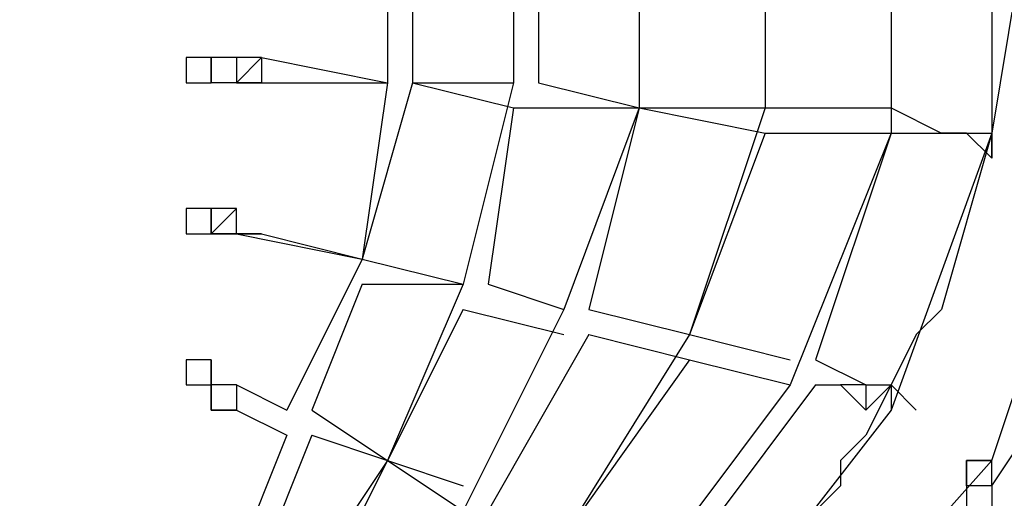
# Model space of a CAD drawing. Units: centimetres. Extents: x -34.7 to -12.3, y -0.4 to 15.5.
# Drawn here: x -23.9 to -22.8, y 7 to 7.5 of the extents above; entities that cross this region are included whole.
import ezdxf

# ---------------------------------------------------------------- set-up
doc = ezdxf.new("R2010")
doc.units = ezdxf.units.CM
doc.header["$MEASUREMENT"] = 0
doc.layers.add('layer 1', color=7, linetype='Continuous')

msp = doc.modelspace()

# ---------------------------------------------------------------- linework, layer by layer
at = {"layer": 'layer 1', "color": 242, "lineweight": 20}
msp.add_open_spline([(-28.10989, 9.28826), (-27.93991, 9.3761), (-27.75099, 9.43242), (-27.55085, 9.44943), (-27.55085, 9.44943), (-27.55085, 9.44943), (-29.72649, 12.62393), (-29.72649, 12.62393), (-29.72649, 12.62393), (-30.03786, 13.07825), (-29.92127, 13.70275), (-29.46695, 14.01412), (-29.46695, 14.01412), (-29.46695, 14.01412), (-27.73095, 15.20389), (-27.73095, 15.20389), (-27.73095, 15.20389), (-27.27663, 15.51526), (-26.65213, 15.39866), (-26.34076, 14.94434), (-26.34076, 14.94434), (-26.34076, 14.94434), (-23.64285, 11.00781), (-23.64285, 11.00781), (-23.64285, 11.00781), (-23.64285, 11.00781), (-23.64285, 12.56745), (-23.64285, 12.56745), (-23.64285, 12.56745), (-23.64285, 13.39588), (-22.97128, 14.06745), (-22.14285, 14.06745), (-22.14285, 14.06745), (-21.84754, 14.06745), (-21.57222, 13.98206), (-21.34009, 13.83471), (-21.34009, 13.83471), (-21.34009, 13.83471), (-21.34007, 13.83478), (-21.34007, 13.83478), (-21.34007, 13.83478), (-21.34007, 13.83478), (-21.33837, 13.83364), (-21.33837, 13.83364), (-21.33837, 13.83364), (-21.31996, 13.82192), (-21.30185, 13.80976), (-21.28399, 13.79727), (-21.28399, 13.79727), (-21.28399, 13.79727), (-18.44732, 11.90015), (-18.44732, 11.90015), (-18.44732, 11.90015), (-18.12845, 11.90015), (-17.83288, 11.80057), (-17.58984, 11.63093), (-17.58984, 11.63093), (-17.38799, 11.73202), (-17.16021, 11.789), (-16.91909, 11.789), (-16.91909, 11.789), (-16.09066, 11.789), (-15.41909, 11.11743), (-15.41909, 10.289), (-15.41909, 10.289), (-15.41909, 10.289), (-15.41909, 9.25877), (-15.41909, 9.25877), (-15.41909, 9.25877), (-15.09578, 9.19375), (-14.81009, 9.02478), (-14.59835, 8.78822), (-14.59835, 8.78822), (-14.59835, 8.78822), (-13.335, 8.78822), (-13.335, 8.78822), (-13.335, 8.78822), (-12.78422, 8.78822), (-12.335, 8.339), (-12.335, 7.78822), (-12.335, 7.78822), (-12.335, 7.78822), (-12.335, 7.26037), (-12.335, 7.26037), (-12.335, 7.26037), (-12.335, 6.70959), (-12.78422, 6.26037), (-13.335, 6.26037), (-13.335, 6.26037), (-13.335, 6.26037), (-14.59835, 6.26037), (-14.59835, 6.26037), (-14.59835, 6.26037), (-14.78793, 6.04857), (-15.0368, 5.891), (-15.31886, 5.81366), (-15.31886, 5.81366), (-15.27566, 5.67371), (-15.25238, 5.52502), (-15.25238, 5.37088), (-15.25238, 5.37088), (-15.25238, 4.54245), (-15.92395, 3.87088), (-16.75238, 3.87088), (-16.75238, 3.87088), (-16.80885, 3.87088), (-16.86459, 3.87402), (-16.91943, 3.88011), (-16.91943, 3.88011), (-16.97407, 3.87408), (-17.02956, 3.87088), (-17.08581, 3.87088), (-17.08581, 3.87088), (-17.11178, 3.87088), (-17.13759, 3.87154), (-17.16323, 3.87284), (-17.16323, 3.87284), (-17.31888, 3.61573), (-17.54952, 3.40911), (-17.82488, 3.28335), (-17.82488, 3.28335), (-17.82488, 3.28335), (-17.82485, 3.2833), (-17.82485, 3.2833), (-17.82485, 3.2833), (-17.82485, 3.2833), (-21.26511, 1.31299), (-21.26511, 1.31299), (-21.26511, 1.31299), (-21.26511, 1.31299), (-21.26514, 1.31308), (-21.26514, 1.31308), (-21.26514, 1.31308), (-21.51678, 1.12224), (-21.83046, 1.00893), (-22.17064, 1.00893), (-22.17064, 1.00893), (-22.99907, 1.00893), (-23.67064, 1.6805), (-23.67064, 2.50893), (-23.67064, 2.50893), (-23.67064, 2.50893), (-23.67064, 4.08206), (-23.67064, 4.08206), (-23.67064, 4.08206), (-23.67064, 4.08206), (-26.34076, 0.18607), (-26.34076, 0.18607), (-26.34076, 0.18607), (-26.65213, -0.26825), (-27.27663, -0.38485), (-27.73095, -0.07348), (-27.73095, -0.07348), (-27.73095, -0.07348), (-29.46695, 1.11629), (-29.46695, 1.11629), (-29.46695, 1.11629), (-29.92127, 1.42766), (-30.03786, 2.05216), (-29.72649, 2.50648), (-29.72649, 2.50648), (-29.72649, 2.50648), (-27.60325, 5.60452), (-27.60325, 5.60452), (-27.60325, 5.60452), (-27.78401, 5.62627), (-27.95488, 5.68018), (-28.10997, 5.76033), (-28.10997, 5.76033), (-28.10997, 5.76033), (-30.15722, 5.76033), (-30.15722, 5.76033), (-30.15722, 5.76033), (-30.60146, 5.76033), (-31.00053, 5.95351), (-31.27519, 6.26037), (-31.27519, 6.26037), (-31.27519, 6.26037), (-33.72931, 6.26037), (-33.72931, 6.26037), (-33.72931, 6.26037), (-34.28009, 6.26037), (-34.72931, 6.70959), (-34.72931, 7.26037), (-34.72931, 7.26037), (-34.72931, 7.26037), (-34.72931, 7.78822), (-34.72931, 7.78822), (-34.72931, 7.78822), (-34.72931, 8.339), (-34.28009, 8.78822), (-33.72931, 8.78822), (-33.72931, 8.78822), (-33.72931, 8.78822), (-31.27519, 8.78822), (-31.27519, 8.78822), (-31.27519, 8.78822), (-31.00053, 9.09508), (-30.60146, 9.28826), (-30.15722, 9.28826), (-30.15722, 9.28826), (-30.15722, 9.28826), (-28.10989, 9.28826), (-28.10989, 9.28826)], degree=3, knots=[0, 0, 0, 0, 0.0192308, 0.0192308, 0.0192308, 0.0192308, 0.0384615, 0.0384615, 0.0384615, 0.0384615, 0.0576923, 0.0576923, 0.0576923, 0.0576923, 0.0769231, 0.0769231, 0.0769231, 0.0769231, 0.0961538, 0.0961538, 0.0961538, 0.0961538, 0.1153846, 0.1153846, 0.1153846, 0.1153846, 0.1346154, 0.1346154, 0.1346154, 0.1346154, 0.1538462, 0.1538462, 0.1538462, 0.1538462, 0.1730769, 0.1730769, 0.1730769, 0.1730769, 0.1923077, 0.1923077, 0.1923077, 0.1923077, 0.2115385, 0.2115385, 0.2115385, 0.2115385, 0.2307692, 0.2307692, 0.2307692, 0.2307692, 0.25, 0.25, 0.25, 0.25, 0.2692308, 0.2692308, 0.2692308, 0.2692308, 0.2884615, 0.2884615, 0.2884615, 0.2884615, 0.3076923, 0.3076923, 0.3076923, 0.3076923, 0.3269231, 0.3269231, 0.3269231, 0.3269231, 0.3461538, 0.3461538, 0.3461538, 0.3461538, 0.3653846, 0.3653846, 0.3653846, 0.3653846, 0.3846154, 0.3846154, 0.3846154, 0.3846154, 0.4038462, 0.4038462, 0.4038462, 0.4038462, 0.4230769, 0.4230769, 0.4230769, 0.4230769, 0.4423077, 0.4423077, 0.4423077, 0.4423077, 0.4615385, 0.4615385, 0.4615385, 0.4615385, 0.4807692, 0.4807692, 0.4807692, 0.4807692, 0.5, 0.5, 0.5, 0.5, 0.5192308, 0.5192308, 0.5192308, 0.5192308, 0.5384615, 0.5384615, 0.5384615, 0.5384615, 0.5576923, 0.5576923, 0.5576923, 0.5576923, 0.5769231, 0.5769231, 0.5769231, 0.5769231, 0.5961538, 0.5961538, 0.5961538, 0.5961538, 0.6153846, 0.6153846, 0.6153846, 0.6153846, 0.6346154, 0.6346154, 0.6346154, 0.6346154, 0.6538462, 0.6538462, 0.6538462, 0.6538462, 0.6730769, 0.6730769, 0.6730769, 0.6730769, 0.6923077, 0.6923077, 0.6923077, 0.6923077, 0.7115385, 0.7115385, 0.7115385, 0.7115385, 0.7307692, 0.7307692, 0.7307692, 0.7307692, 0.75, 0.75, 0.75, 0.75, 0.7692308, 0.7692308, 0.7692308, 0.7692308, 0.7884615, 0.7884615, 0.7884615, 0.7884615, 0.8076923, 0.8076923, 0.8076923, 0.8076923, 0.8269231, 0.8269231, 0.8269231, 0.8269231, 0.8461538, 0.8461538, 0.8461538, 0.8461538, 0.8653846, 0.8653846, 0.8653846, 0.8653846, 0.8846154, 0.8846154, 0.8846154, 0.8846154, 0.9038462, 0.9038462, 0.9038462, 0.9038462, 0.9230769, 0.9230769, 0.9230769, 0.9230769, 0.9423077, 0.9423077, 0.9423077, 0.9423077, 0.9615385, 0.9615385, 0.9615385, 0.9615385, 1, 1, 1, 1], dxfattribs=at)
at = {"layer": 'layer 1', "color": 7, "lineweight": 20}
msp.add_open_spline([(-23.68847, 9.14978), (-23.68531, 9.14978), (-23.68216, 9.14967), (-23.67899, 9.14965), (-23.67899, 9.14965), (-23.67899, 9.14965), (-23.67899, 8.41832), (-23.67899, 8.41832), (-23.67899, 8.41832), (-23.68216, 8.41835), (-23.68531, 8.41844), (-23.68847, 8.41844), (-23.68847, 8.41844), (-24.18607, 8.41844), (-24.58945, 8.01506), (-24.58945, 7.51746), (-24.58945, 7.51746), (-24.58945, 7.01987), (-24.18607, 6.61649), (-23.68847, 6.61649), (-23.68847, 6.61649), (-23.68531, 6.61649), (-23.68216, 6.61658), (-23.67899, 6.61661), (-23.67899, 6.61661), (-23.67899, 6.61661), (-23.67899, 5.88527), (-23.67899, 5.88527), (-23.67899, 5.88527), (-23.68216, 5.88525), (-23.68531, 5.88515), (-23.68847, 5.88515), (-23.68847, 5.88515), (-24.58998, 5.88515), (-25.32079, 6.61596), (-25.32079, 7.51746), (-25.32079, 7.51746), (-25.32079, 8.41896), (-24.58998, 9.14978), (-23.68847, 9.14978)], degree=3, knots=[0, 0, 0, 0, 0.0909091, 0.0909091, 0.0909091, 0.0909091, 0.1818182, 0.1818182, 0.1818182, 0.1818182, 0.2727273, 0.2727273, 0.2727273, 0.2727273, 0.3636364, 0.3636364, 0.3636364, 0.3636364, 0.4545455, 0.4545455, 0.4545455, 0.4545455, 0.5454545, 0.5454545, 0.5454545, 0.5454545, 0.6363636, 0.6363636, 0.6363636, 0.6363636, 0.7272727, 0.7272727, 0.7272727, 0.7272727, 0.8181818, 0.8181818, 0.8181818, 0.8181818, 1, 1, 1, 1], dxfattribs=at)
at = {"layer": 'layer 1', "lineweight": 25}
for points, knots in [([(-23.6433, 6.53789), (-23.6433, 6.53789), (-23.30987, 6.59347), (-23.30987, 6.59347), (-23.30987, 6.59347), (-23.30987, 6.59347), (-23.03201, 6.76018), (-23.03201, 6.76018), (-23.03201, 6.76018), (-23.03201, 6.76018), (-22.80972, 7.01026), (-22.80972, 7.01026), (-22.80972, 7.01026), (-22.80972, 7.01026), (-22.69857, 7.34369), (-22.69857, 7.34369), (-22.69857, 7.34369), (-22.69857, 7.34369), (-22.69857, 7.67712), (-22.69857, 7.67712), (-22.69857, 7.67712), (-22.69857, 7.67712), (-22.78193, 7.98277), (-22.78193, 7.98277), (-22.78193, 7.98277), (-22.78193, 7.98277), (-23.00422, 8.26063), (-23.00422, 8.26063), (-23.00422, 8.26063), (-23.00422, 8.26063), (-23.25429, 8.42734), (-23.25429, 8.42734), (-23.25429, 8.42734), (-23.25429, 8.42734), (-23.58772, 8.5107), (-23.58772, 8.5107), (-23.58772, 8.5107), (-23.58772, 8.5107), (-23.6433, 8.53849), (-23.6433, 8.53849)], [0, 0, 0, 0, 0.0909091, 0.0909091, 0.0909091, 0.0909091, 0.1818182, 0.1818182, 0.1818182, 0.1818182, 0.2727273, 0.2727273, 0.2727273, 0.2727273, 0.3636364, 0.3636364, 0.3636364, 0.3636364, 0.4545455, 0.4545455, 0.4545455, 0.4545455, 0.5454545, 0.5454545, 0.5454545, 0.5454545, 0.6363636, 0.6363636, 0.6363636, 0.6363636, 0.7272727, 0.7272727, 0.7272727, 0.7272727, 0.8181818, 0.8181818, 0.8181818, 0.8181818, 1, 1, 1, 1]), ([(-23.69887, 6.56568), (-23.69887, 6.56568), (-24.00451, 6.62125), (-24.00451, 6.62125), (-24.00451, 6.62125), (-24.00451, 6.62125), (-24.28237, 6.76018), (-24.28237, 6.76018), (-24.28237, 6.76018), (-24.28237, 6.76018), (-24.50466, 7.01026), (-24.50466, 7.01026), (-24.50466, 7.01026), (-24.50466, 7.01026), (-24.64359, 7.3159), (-24.64359, 7.3159), (-24.64359, 7.3159), (-24.64359, 7.3159), (-24.64359, 7.64933), (-24.64359, 7.64933), (-24.64359, 7.64933), (-24.64359, 7.64933), (-24.56023, 7.95498), (-24.56023, 7.95498), (-24.56023, 7.95498), (-24.56023, 7.95498), (-24.36573, 8.23284), (-24.36573, 8.23284), (-24.36573, 8.23284), (-24.36573, 8.23284), (-24.08787, 8.39956), (-24.08787, 8.39956), (-24.08787, 8.39956), (-24.08787, 8.39956), (-23.78223, 8.48291), (-23.78223, 8.48291), (-23.78223, 8.48291), (-23.78223, 8.48291), (-23.69887, 8.5107), (-23.69887, 8.5107)], [0, 0, 0, 0, 0.0909091, 0.0909091, 0.0909091, 0.0909091, 0.1818182, 0.1818182, 0.1818182, 0.1818182, 0.2727273, 0.2727273, 0.2727273, 0.2727273, 0.3636364, 0.3636364, 0.3636364, 0.3636364, 0.4545455, 0.4545455, 0.4545455, 0.4545455, 0.5454545, 0.5454545, 0.5454545, 0.5454545, 0.6363636, 0.6363636, 0.6363636, 0.6363636, 0.7272727, 0.7272727, 0.7272727, 0.7272727, 0.8181818, 0.8181818, 0.8181818, 0.8181818, 1, 1, 1, 1]), ([(-23.69887, 6.59347), (-23.69887, 6.59347), (-24.00451, 6.64904), (-24.00451, 6.64904), (-24.00451, 6.64904), (-24.00451, 6.64904), (-24.28237, 6.81575), (-24.28237, 6.81575), (-24.28237, 6.81575), (-24.28237, 6.81575), (-24.47688, 7.06583), (-24.47688, 7.06583), (-24.47688, 7.06583), (-24.47688, 7.06583), (-24.58802, 7.34369), (-24.58802, 7.34369), (-24.58802, 7.34369), (-24.58802, 7.34369), (-24.58802, 7.67712), (-24.58802, 7.67712), (-24.58802, 7.67712), (-24.58802, 7.67712), (-24.50466, 7.98277), (-24.50466, 7.98277), (-24.50466, 7.98277), (-24.50466, 7.98277), (-24.28237, 8.23284), (-24.28237, 8.23284), (-24.28237, 8.23284), (-24.28237, 8.23284), (-24.0323, 8.39956), (-24.0323, 8.39956), (-24.0323, 8.39956), (-24.0323, 8.39956), (-23.69887, 8.45513), (-23.69887, 8.45513)], [0, 0, 0, 0, 0.1, 0.1, 0.1, 0.1, 0.2, 0.2, 0.2, 0.2, 0.3, 0.3, 0.3, 0.3, 0.4, 0.4, 0.4, 0.4, 0.5, 0.5, 0.5, 0.5, 0.6, 0.6, 0.6, 0.6, 0.7, 0.7, 0.7, 0.7, 0.8, 0.8, 0.8, 0.8, 1, 1, 1, 1]), ([(-23.67108, 8.42734), (-23.67108, 8.42734), (-23.36544, 8.37177), (-23.36544, 8.37177), (-23.36544, 8.37177), (-23.36544, 8.37177), (-23.11536, 8.20505), (-23.11536, 8.20505), (-23.11536, 8.20505), (-23.11536, 8.20505), (-22.89308, 7.98277), (-22.89308, 7.98277), (-22.89308, 7.98277), (-22.89308, 7.98277), (-22.80972, 7.67712), (-22.80972, 7.67712), (-22.80972, 7.67712), (-22.80972, 7.67712), (-22.80972, 7.37147), (-22.80972, 7.37147), (-22.80972, 7.37147), (-22.80972, 7.37147), (-22.92086, 7.06583), (-22.92086, 7.06583), (-22.92086, 7.06583), (-22.92086, 7.06583), (-23.11536, 6.81575), (-23.11536, 6.81575), (-23.11536, 6.81575), (-23.11536, 6.81575), (-23.39322, 6.67682), (-23.39322, 6.67682), (-23.39322, 6.67682), (-23.39322, 6.67682), (-23.67108, 6.62125), (-23.67108, 6.62125)], [0, 0, 0, 0, 0.1, 0.1, 0.1, 0.1, 0.2, 0.2, 0.2, 0.2, 0.3, 0.3, 0.3, 0.3, 0.4, 0.4, 0.4, 0.4, 0.5, 0.5, 0.5, 0.5, 0.6, 0.6, 0.6, 0.6, 0.7, 0.7, 0.7, 0.7, 0.8, 0.8, 0.8, 0.8, 1, 1, 1, 1]), ([(-23.69887, 6.62125), (-23.69887, 6.62125), (-24.00451, 6.67682), (-24.00451, 6.67682), (-24.00451, 6.67682), (-24.00451, 6.67682), (-24.25459, 6.84354), (-24.25459, 6.84354), (-24.25459, 6.84354), (-24.25459, 6.84354), (-24.47688, 7.09361), (-24.47688, 7.09361), (-24.47688, 7.09361), (-24.47688, 7.09361), (-24.56023, 7.37147), (-24.56023, 7.37147), (-24.56023, 7.37147), (-24.56023, 7.37147), (-24.58802, 7.53819), (-24.58802, 7.53819)], [0, 0, 0, 0, 0.1666667, 0.1666667, 0.1666667, 0.1666667, 0.3333333, 0.3333333, 0.3333333, 0.3333333, 0.5, 0.5, 0.5, 0.5, 0.6666667, 0.6666667, 0.6666667, 0.6666667, 1, 1, 1, 1]), ([(-23.67108, 7.45483), (-23.67108, 7.45483), (-23.69887, 7.45483), (-23.69887, 7.45483), (-23.69887, 7.45483), (-23.69887, 7.45483), (-23.69887, 7.42705), (-23.69887, 7.42705), (-23.69887, 7.42705), (-23.69887, 7.42705), (-23.67108, 7.42705), (-23.67108, 7.42705)], [0, 0, 0, 0, 0.25, 0.25, 0.25, 0.25, 0.5, 0.5, 0.5, 0.5, 1, 1, 1, 1]), ([(-23.6433, 7.45483), (-23.6433, 7.45483), (-23.67108, 7.45483), (-23.67108, 7.45483), (-23.67108, 7.45483), (-23.67108, 7.45483), (-23.67108, 7.42705), (-23.67108, 7.42705)], [0, 0, 0, 0, 0.3333333, 0.3333333, 0.3333333, 0.3333333, 1, 1, 1, 1]), ([(-23.61551, 7.45483), (-23.61551, 7.45483), (-23.6433, 7.42705), (-23.6433, 7.42705), (-23.6433, 7.42705), (-23.6433, 7.42705), (-23.61551, 7.42705), (-23.61551, 7.42705)], [0, 0, 0, 0, 0.3333333, 0.3333333, 0.3333333, 0.3333333, 1, 1, 1, 1]), ([(-23.61551, 7.45483), (-23.61551, 7.45483), (-23.6433, 7.42705), (-23.6433, 7.42705), (-23.6433, 7.42705), (-23.6433, 7.42705), (-23.61551, 7.42705), (-23.61551, 7.42705)], [0, 0, 0, 0, 0.3333333, 0.3333333, 0.3333333, 0.3333333, 1, 1, 1, 1]), ([(-23.67108, 7.28812), (-23.67108, 7.28812), (-23.69887, 7.28812), (-23.69887, 7.28812), (-23.69887, 7.28812), (-23.69887, 7.28812), (-23.69887, 7.26033), (-23.69887, 7.26033), (-23.69887, 7.26033), (-23.69887, 7.26033), (-23.67108, 7.26033), (-23.67108, 7.26033)], [0, 0, 0, 0, 0.25, 0.25, 0.25, 0.25, 0.5, 0.5, 0.5, 0.5, 1, 1, 1, 1]), ([(-23.6433, 7.28812), (-23.6433, 7.28812), (-23.67108, 7.26033), (-23.67108, 7.26033), (-23.67108, 7.26033), (-23.67108, 7.26033), (-23.6433, 7.26033), (-23.6433, 7.26033)], [0, 0, 0, 0, 0.3333333, 0.3333333, 0.3333333, 0.3333333, 1, 1, 1, 1]), ([(-23.6433, 7.28812), (-23.6433, 7.28812), (-23.67108, 7.28812), (-23.67108, 7.28812), (-23.67108, 7.28812), (-23.67108, 7.28812), (-23.67108, 7.26033), (-23.67108, 7.26033)], [0, 0, 0, 0, 0.3333333, 0.3333333, 0.3333333, 0.3333333, 1, 1, 1, 1]), ([(-23.58772, 6.62125), (-23.58772, 6.62125), (-23.92116, 6.64904), (-23.92116, 6.64904), (-23.92116, 6.64904), (-23.92116, 6.64904), (-24.19902, 6.78797), (-24.19902, 6.78797), (-24.19902, 6.78797), (-24.19902, 6.78797), (-24.4213, 7.01026), (-24.4213, 7.01026), (-24.4213, 7.01026), (-24.4213, 7.01026), (-24.50466, 7.14919), (-24.50466, 7.14919)], [0, 0, 0, 0, 0.2, 0.2, 0.2, 0.2, 0.4, 0.4, 0.4, 0.4, 0.6, 0.6, 0.6, 0.6, 1, 1, 1, 1]), ([(-24.58802, 7.1214), (-24.58802, 7.1214), (-24.39352, 6.84354), (-24.39352, 6.84354), (-24.39352, 6.84354), (-24.39352, 6.84354), (-24.14344, 6.64904), (-24.14344, 6.64904), (-24.14344, 6.64904), (-24.14344, 6.64904), (-23.81001, 6.53789), (-23.81001, 6.53789), (-23.81001, 6.53789), (-23.81001, 6.53789), (-23.67108, 6.53789), (-23.67108, 6.53789)], [0, 0, 0, 0, 0.2, 0.2, 0.2, 0.2, 0.4, 0.4, 0.4, 0.4, 0.6, 0.6, 0.6, 0.6, 1, 1, 1, 1]), ([(-23.67108, 7.1214), (-23.67108, 7.1214), (-23.69887, 7.1214), (-23.69887, 7.1214), (-23.69887, 7.1214), (-23.69887, 7.1214), (-23.69887, 7.09361), (-23.69887, 7.09361), (-23.69887, 7.09361), (-23.69887, 7.09361), (-23.67108, 7.09361), (-23.67108, 7.09361)], [0, 0, 0, 0, 0.25, 0.25, 0.25, 0.25, 0.5, 0.5, 0.5, 0.5, 1, 1, 1, 1]), ([(-23.78223, 6.62125), (-23.78223, 6.62125), (-24.08787, 6.7324), (-24.08787, 6.7324), (-24.08787, 6.7324), (-24.08787, 6.7324), (-24.33795, 6.9269), (-24.33795, 6.9269), (-24.33795, 6.9269), (-24.33795, 6.9269), (-24.47688, 7.09361), (-24.47688, 7.09361)], [0, 0, 0, 0, 0.25, 0.25, 0.25, 0.25, 0.5, 0.5, 0.5, 0.5, 1, 1, 1, 1]), ([(-22.94865, 7.03804), (-22.94865, 7.03804), (-22.97643, 7.01026), (-22.97643, 7.01026), (-22.97643, 7.01026), (-22.97643, 7.01026), (-22.97643, 6.98247), (-22.97643, 6.98247)], [0, 0, 0, 0, 0.3333333, 0.3333333, 0.3333333, 0.3333333, 1, 1, 1, 1])]:
    msp.add_open_spline(points, degree=3, knots=knots, dxfattribs=at)
for points in [[(-22.92086, 7.67712), (-22.92086, 7.67712), (-22.92086, 7.39926), (-22.92086, 7.39926)], [(-22.92086, 7.67712), (-22.92086, 7.67712), (-22.92086, 7.37147), (-22.92086, 7.37147)], [(-23.33765, 7.64933), (-23.33765, 7.64933), (-23.33765, 7.42705), (-23.33765, 7.42705)], [(-23.19872, 7.64933), (-23.19872, 7.64933), (-23.19872, 7.39926), (-23.19872, 7.39926)], [(-23.19872, 7.64933), (-23.19872, 7.64933), (-23.19872, 7.39926), (-23.19872, 7.39926)], [(-23.05979, 7.64933), (-23.05979, 7.64933), (-23.05979, 7.39926), (-23.05979, 7.39926)], [(-23.05979, 7.64933), (-23.05979, 7.64933), (-23.05979, 7.39926), (-23.05979, 7.39926)], [(-23.47658, 7.62155), (-23.47658, 7.62155), (-23.47658, 7.42705), (-23.47658, 7.42705)], [(-23.4488, 7.62155), (-23.4488, 7.62155), (-23.4488, 7.42705), (-23.4488, 7.42705)], [(-23.30987, 7.62155), (-23.30987, 7.62155), (-23.30987, 7.42705), (-23.30987, 7.42705)], [(-22.78193, 7.53819), (-22.78193, 7.53819), (-22.80972, 7.37147), (-22.80972, 7.37147)], [(-23.67108, 7.42705), (-23.67108, 7.42705), (-23.67108, 7.45483), (-23.67108, 7.45483)], [(-23.67108, 7.42705), (-23.67108, 7.42705), (-23.67108, 7.45483), (-23.67108, 7.45483)], [(-23.67108, 7.45483), (-23.67108, 7.45483), (-23.67108, 7.42705), (-23.67108, 7.42705)], [(-23.67108, 7.42705), (-23.67108, 7.42705), (-23.67108, 7.45483), (-23.67108, 7.45483)], [(-23.67108, 7.45483), (-23.67108, 7.45483), (-23.67108, 7.42705), (-23.67108, 7.42705)], [(-23.67108, 7.45483), (-23.67108, 7.45483), (-23.67108, 7.42705), (-23.67108, 7.42705)], [(-23.61551, 7.45483), (-23.61551, 7.45483), (-23.6433, 7.45483), (-23.6433, 7.45483)], [(-23.6433, 7.45483), (-23.6433, 7.45483), (-23.6433, 7.42705), (-23.6433, 7.42705)], [(-23.6433, 7.45483), (-23.6433, 7.45483), (-23.6433, 7.42705), (-23.6433, 7.42705)], [(-23.61551, 7.45483), (-23.61551, 7.45483), (-23.61551, 7.42705), (-23.61551, 7.42705)], [(-23.61551, 7.45483), (-23.61551, 7.45483), (-23.47658, 7.42705), (-23.47658, 7.42705)], [(-23.6433, 7.42705), (-23.6433, 7.42705), (-23.67108, 7.42705), (-23.67108, 7.42705)], [(-23.61551, 7.42705), (-23.61551, 7.42705), (-23.6433, 7.42705), (-23.6433, 7.42705)], [(-23.61551, 7.42705), (-23.61551, 7.42705), (-23.47658, 7.42705), (-23.47658, 7.42705)], [(-23.4488, 7.42705), (-23.4488, 7.42705), (-23.50437, 7.23254), (-23.50437, 7.23254)], [(-23.47658, 7.42705), (-23.47658, 7.42705), (-23.50437, 7.23254), (-23.50437, 7.23254)], [(-23.4488, 7.42705), (-23.4488, 7.42705), (-23.33765, 7.39926), (-23.33765, 7.39926)], [(-23.4488, 7.42705), (-23.4488, 7.42705), (-23.33765, 7.42705), (-23.33765, 7.42705)], [(-23.33765, 7.42705), (-23.33765, 7.42705), (-23.39322, 7.20476), (-23.39322, 7.20476)], [(-23.30987, 7.42705), (-23.30987, 7.42705), (-23.19872, 7.39926), (-23.19872, 7.39926)], [(-23.33765, 7.39926), (-23.33765, 7.39926), (-23.36544, 7.20476), (-23.36544, 7.20476)], [(-23.33765, 7.39926), (-23.33765, 7.39926), (-23.19872, 7.39926), (-23.19872, 7.39926)], [(-23.19872, 7.39926), (-23.19872, 7.39926), (-23.28208, 7.17697), (-23.28208, 7.17697)], [(-23.19872, 7.39926), (-23.19872, 7.39926), (-23.25429, 7.17697), (-23.25429, 7.17697)], [(-23.19872, 7.39926), (-23.19872, 7.39926), (-23.05979, 7.37147), (-23.05979, 7.37147)], [(-23.19872, 7.39926), (-23.19872, 7.39926), (-23.05979, 7.39926), (-23.05979, 7.39926)], [(-23.05979, 7.39926), (-23.05979, 7.39926), (-23.14315, 7.14919), (-23.14315, 7.14919)], [(-23.05979, 7.39926), (-23.05979, 7.39926), (-22.92086, 7.39926), (-22.92086, 7.39926)], [(-22.92086, 7.39926), (-22.92086, 7.39926), (-22.86529, 7.37147), (-22.86529, 7.37147)], [(-23.05979, 7.37147), (-23.05979, 7.37147), (-23.14315, 7.14919), (-23.14315, 7.14919)], [(-23.05979, 7.37147), (-23.05979, 7.37147), (-22.92086, 7.37147), (-22.92086, 7.37147)], [(-22.92086, 7.37147), (-22.92086, 7.37147), (-23.03201, 7.09361), (-23.03201, 7.09361)], [(-22.92086, 7.37147), (-22.92086, 7.37147), (-23.00422, 7.1214), (-23.00422, 7.1214)], [(-22.92086, 7.37147), (-22.92086, 7.37147), (-22.86529, 7.37147), (-22.86529, 7.37147)], [(-22.80972, 7.37147), (-22.80972, 7.37147), (-22.86529, 7.17697), (-22.86529, 7.17697)], [(-22.86529, 7.37147), (-22.86529, 7.37147), (-22.8375, 7.37147), (-22.8375, 7.37147)], [(-22.8375, 7.37147), (-22.8375, 7.37147), (-22.86529, 7.37147), (-22.86529, 7.37147)], [(-22.8375, 7.37147), (-22.8375, 7.37147), (-22.80972, 7.34369), (-22.80972, 7.34369)], [(-22.8375, 7.37147), (-22.8375, 7.37147), (-22.80972, 7.37147), (-22.80972, 7.37147)], [(-22.8375, 7.37147), (-22.8375, 7.37147), (-22.80972, 7.34369), (-22.80972, 7.34369)], [(-22.8375, 7.37147), (-22.8375, 7.37147), (-22.80972, 7.37147), (-22.80972, 7.37147)], [(-22.8375, 7.37147), (-22.8375, 7.37147), (-22.80972, 7.37147), (-22.80972, 7.37147)], [(-22.8375, 7.37147), (-22.8375, 7.37147), (-22.80972, 7.37147), (-22.80972, 7.37147)], [(-22.8375, 7.37147), (-22.8375, 7.37147), (-22.80972, 7.37147), (-22.80972, 7.37147)], [(-22.8375, 7.37147), (-22.8375, 7.37147), (-22.80972, 7.37147), (-22.80972, 7.37147)], [(-22.80972, 7.37147), (-22.80972, 7.37147), (-22.80972, 7.34369), (-22.80972, 7.34369)], [(-22.80972, 7.34369), (-22.80972, 7.34369), (-22.80972, 7.37147), (-22.80972, 7.37147)], [(-23.67108, 7.26033), (-23.67108, 7.26033), (-23.67108, 7.28812), (-23.67108, 7.28812)], [(-23.67108, 7.28812), (-23.67108, 7.28812), (-23.67108, 7.26033), (-23.67108, 7.26033)], [(-23.67108, 7.28812), (-23.67108, 7.28812), (-23.67108, 7.26033), (-23.67108, 7.26033)], [(-23.6433, 7.26033), (-23.6433, 7.26033), (-23.6433, 7.28812), (-23.6433, 7.28812)], [(-23.6433, 7.26033), (-23.6433, 7.26033), (-23.67108, 7.26033), (-23.67108, 7.26033)], [(-23.6433, 7.26033), (-23.6433, 7.26033), (-23.50437, 7.23254), (-23.50437, 7.23254)], [(-23.6433, 7.26033), (-23.6433, 7.26033), (-23.61551, 7.26033), (-23.61551, 7.26033)], [(-23.61551, 7.26033), (-23.61551, 7.26033), (-23.6433, 7.26033), (-23.6433, 7.26033)], [(-23.61551, 7.26033), (-23.61551, 7.26033), (-23.6433, 7.26033), (-23.6433, 7.26033)], [(-23.6433, 7.26033), (-23.6433, 7.26033), (-23.61551, 7.26033), (-23.61551, 7.26033)], [(-23.61551, 7.26033), (-23.61551, 7.26033), (-23.6433, 7.26033), (-23.6433, 7.26033)], [(-23.6433, 7.26033), (-23.6433, 7.26033), (-23.61551, 7.26033), (-23.61551, 7.26033)], [(-23.61551, 7.26033), (-23.61551, 7.26033), (-23.6433, 7.26033), (-23.6433, 7.26033)], [(-23.61551, 7.26033), (-23.61551, 7.26033), (-23.50437, 7.23254), (-23.50437, 7.23254)], [(-23.50437, 7.23254), (-23.50437, 7.23254), (-23.58772, 7.06583), (-23.58772, 7.06583)], [(-23.50437, 7.23254), (-23.50437, 7.23254), (-23.39322, 7.20476), (-23.39322, 7.20476)], [(-23.50437, 7.20476), (-23.50437, 7.20476), (-23.55994, 7.06583), (-23.55994, 7.06583)], [(-23.50437, 7.20476), (-23.50437, 7.20476), (-23.39322, 7.20476), (-23.39322, 7.20476)], [(-23.39322, 7.20476), (-23.39322, 7.20476), (-23.47658, 7.01026), (-23.47658, 7.01026)], [(-23.36544, 7.20476), (-23.36544, 7.20476), (-23.28208, 7.17697), (-23.28208, 7.17697)], [(-23.39322, 7.17697), (-23.39322, 7.17697), (-23.47658, 7.01026), (-23.47658, 7.01026)], [(-23.28208, 7.17697), (-23.28208, 7.17697), (-23.39322, 6.95468), (-23.39322, 6.95468)], [(-23.39322, 7.17697), (-23.39322, 7.17697), (-23.28208, 7.14919), (-23.28208, 7.14919)], [(-23.25429, 7.17697), (-23.25429, 7.17697), (-23.14315, 7.14919), (-23.14315, 7.14919)], [(-22.86529, 7.17697), (-22.86529, 7.17697), (-22.89308, 7.14919), (-22.89308, 7.14919)], [(-23.25429, 7.14919), (-23.25429, 7.14919), (-23.36544, 6.95468), (-23.36544, 6.95468)], [(-23.14315, 7.14919), (-23.14315, 7.14919), (-23.28208, 6.9269), (-23.28208, 6.9269)], [(-23.25429, 7.14919), (-23.25429, 7.14919), (-23.14315, 7.1214), (-23.14315, 7.1214)], [(-23.14315, 7.14919), (-23.14315, 7.14919), (-23.03201, 7.1214), (-23.03201, 7.1214)], [(-22.89308, 7.14919), (-22.89308, 7.14919), (-22.92086, 7.09361), (-22.92086, 7.09361)], [(-23.67108, 7.09361), (-23.67108, 7.09361), (-23.67108, 7.1214), (-23.67108, 7.1214)], [(-23.67108, 7.1214), (-23.67108, 7.1214), (-23.67108, 7.09361), (-23.67108, 7.09361)], [(-23.14315, 7.1214), (-23.14315, 7.1214), (-23.28208, 6.9269), (-23.28208, 6.9269)], [(-23.14315, 7.1214), (-23.14315, 7.1214), (-23.03201, 7.09361), (-23.03201, 7.09361)], [(-23.00422, 7.1214), (-23.00422, 7.1214), (-22.94865, 7.09361), (-22.94865, 7.09361)], [(-23.67108, 7.06583), (-23.67108, 7.06583), (-23.67108, 7.09361), (-23.67108, 7.09361)], [(-23.6433, 7.09361), (-23.6433, 7.09361), (-23.67108, 7.09361), (-23.67108, 7.09361)], [(-23.67108, 7.09361), (-23.67108, 7.09361), (-23.67108, 7.06583), (-23.67108, 7.06583)], [(-23.6433, 7.09361), (-23.6433, 7.09361), (-23.67108, 7.09361), (-23.67108, 7.09361)], [(-23.67108, 7.09361), (-23.67108, 7.09361), (-23.67108, 7.06583), (-23.67108, 7.06583)], [(-23.6433, 7.09361), (-23.6433, 7.09361), (-23.67108, 7.09361), (-23.67108, 7.09361)], [(-23.6433, 7.09361), (-23.6433, 7.09361), (-23.6433, 7.06583), (-23.6433, 7.06583)], [(-23.6433, 7.09361), (-23.6433, 7.09361), (-23.6433, 7.06583), (-23.6433, 7.06583)], [(-23.6433, 7.09361), (-23.6433, 7.09361), (-23.6433, 7.06583), (-23.6433, 7.06583)], [(-23.6433, 7.09361), (-23.6433, 7.09361), (-23.58772, 7.06583), (-23.58772, 7.06583)], [(-23.03201, 7.09361), (-23.03201, 7.09361), (-23.19872, 6.87133), (-23.19872, 6.87133)], [(-23.00422, 7.09361), (-23.00422, 7.09361), (-23.17094, 6.87133), (-23.17094, 6.87133)], [(-23.00422, 7.09361), (-23.00422, 7.09361), (-22.97643, 7.09361), (-22.97643, 7.09361)], [(-22.97643, 7.09361), (-22.97643, 7.09361), (-22.94865, 7.06583), (-22.94865, 7.06583)], [(-22.94865, 7.09361), (-22.94865, 7.09361), (-22.97643, 7.09361), (-22.97643, 7.09361)], [(-22.92086, 7.09361), (-22.92086, 7.09361), (-22.94865, 7.03804), (-22.94865, 7.03804)], [(-22.94865, 7.09361), (-22.94865, 7.09361), (-22.94865, 7.06583), (-22.94865, 7.06583)], [(-22.94865, 7.09361), (-22.94865, 7.09361), (-22.94865, 7.06583), (-22.94865, 7.06583)], [(-22.92086, 7.09361), (-22.92086, 7.09361), (-22.94865, 7.06583), (-22.94865, 7.06583)], [(-22.94865, 7.09361), (-22.94865, 7.09361), (-22.92086, 7.09361), (-22.92086, 7.09361)], [(-22.94865, 7.09361), (-22.94865, 7.09361), (-22.92086, 7.09361), (-22.92086, 7.09361)], [(-22.92086, 7.09361), (-22.92086, 7.09361), (-22.92086, 7.06583), (-22.92086, 7.06583)], [(-22.92086, 7.09361), (-22.92086, 7.09361), (-22.89308, 7.06583), (-22.89308, 7.06583)], [(-22.92086, 7.09361), (-22.92086, 7.09361), (-22.89308, 7.06583), (-22.89308, 7.06583)], [(-23.6433, 7.06583), (-23.6433, 7.06583), (-23.67108, 7.06583), (-23.67108, 7.06583)], [(-23.67108, 7.06583), (-23.67108, 7.06583), (-23.6433, 7.06583), (-23.6433, 7.06583)], [(-23.6433, 7.06583), (-23.6433, 7.06583), (-23.58772, 7.03804), (-23.58772, 7.03804)], [(-23.55994, 7.06583), (-23.55994, 7.06583), (-23.47658, 7.01026), (-23.47658, 7.01026)], [(-22.80972, 6.98247), (-22.80972, 6.98247), (-22.75415, 7.06583), (-22.75415, 7.06583)], [(-23.58772, 7.03804), (-23.58772, 7.03804), (-23.6433, 6.89911), (-23.6433, 6.89911)], [(-23.55994, 7.03804), (-23.55994, 7.03804), (-23.61551, 6.89911), (-23.61551, 6.89911)], [(-23.55994, 7.03804), (-23.55994, 7.03804), (-23.47658, 7.01026), (-23.47658, 7.01026)], [(-23.47658, 7.01026), (-23.47658, 7.01026), (-23.58772, 6.84354), (-23.58772, 6.84354)], [(-23.47658, 7.01026), (-23.47658, 7.01026), (-23.55994, 6.84354), (-23.55994, 6.84354)], [(-23.47658, 7.01026), (-23.47658, 7.01026), (-23.39322, 6.98247), (-23.39322, 6.98247)], [(-23.47658, 7.01026), (-23.47658, 7.01026), (-23.39322, 6.95468), (-23.39322, 6.95468)], [(-22.8375, 7.01026), (-22.8375, 7.01026), (-22.8375, 6.98247), (-22.8375, 6.98247)], [(-22.8375, 7.01026), (-22.8375, 7.01026), (-22.8375, 6.98247), (-22.8375, 6.98247)], [(-22.8375, 6.98247), (-22.8375, 6.98247), (-22.8375, 7.01026), (-22.8375, 7.01026)], [(-22.8375, 6.98247), (-22.8375, 6.98247), (-22.8375, 7.01026), (-22.8375, 7.01026)], [(-22.80972, 7.01026), (-22.80972, 7.01026), (-22.8375, 7.01026), (-22.8375, 7.01026)], [(-22.8375, 7.01026), (-22.8375, 7.01026), (-22.80972, 7.01026), (-22.80972, 7.01026)], [(-22.80972, 7.01026), (-22.80972, 7.01026), (-22.8375, 7.01026), (-22.8375, 7.01026)], [(-22.80972, 6.98247), (-22.80972, 6.98247), (-22.80972, 7.01026), (-22.80972, 7.01026)], [(-22.97643, 6.98247), (-22.97643, 6.98247), (-23.11536, 6.84354), (-23.11536, 6.84354)], [(-22.8375, 6.98247), (-22.8375, 6.98247), (-22.8375, 6.95468), (-22.8375, 6.95468)], [(-22.80972, 6.98247), (-22.80972, 6.98247), (-22.8375, 6.98247), (-22.8375, 6.98247)], [(-22.80972, 6.98247), (-22.80972, 6.98247), (-22.80972, 6.95468), (-22.80972, 6.95468)]]:
    msp.add_open_spline(points, degree=3, dxfattribs=at)

doc.saveas('drawing.dxf')
